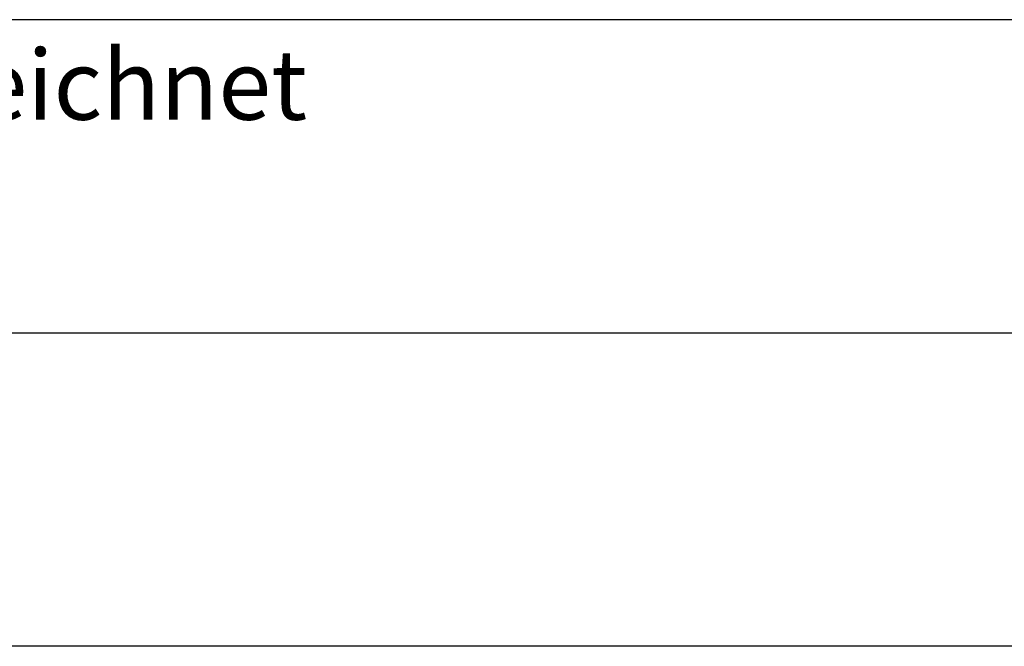
# Model space of a CAD drawing. Units: millimetres. Extents: x 124 to 2463, y 261 to 2361.
# Drawn here: x 1256 to 1397, y 465 to 555 of the extents above; entities that cross this region are included whole.
import ezdxf

# ---------------------------------------------------------------- set-up
doc = ezdxf.new("R2010")
doc.units = ezdxf.units.MM
doc.layers.get('0').update_dxf_attribs({"lineweight": 50})
for name, color, linetype in [('RAHM2', 1, 'Continuous'), ('RAHM3', 2, 'Continuous'), ('RAHM5', 7, 'Continuous')]:
    doc.layers.add(name, color=color, linetype=linetype)
doc.styles.add('Peneder_Arial', font='arial.ttf')
doc.styles.add('Peneder_Arial fett', font='arialbd.ttf')

# ---------------------------------------------------------------- blocks, each defined once
blk = doc.blocks.new('PLANKOPF_KLEIN')
at = {"layer": 'RAHM2'}
blk.add_line((-72.5, 44.71), (0, 44.71), dxfattribs=at)
at = {"layer": 'RAHM3'}
blk.add_line((0, 35.756), (-72.5, 35.756), dxfattribs=at)
at = {"layer": 'RAHM5'}
blk.add_line((0, 53.66), (-182.88, 53.66), dxfattribs=at)
for tag, p, height, style in [('PLANINHALT', (-179.501, 45.439), 3.5, 'Peneder_Arial fett'), ('GEN-TITLE-NAME', (-70.017, 46.418), 2.5, 'Peneder_Arial'), ('GEN-TITLE-DAT', (-33.7, 46.415), 2.5, 'Peneder_Arial'), ('PLANINHALT2', (-179.501, 36.729), 3.5, 'Peneder_Arial fett'), ('BLATTFORMAT', (-70.017, 37.46), 2.5, 'Peneder_Arial'), ('POSINDEX_MAßSTAB', (-33.717, 37.46), 2.5, 'Peneder_Arial'), ('PLANINHALT3', (-179.501, 28.929), 3.5, 'Peneder_Arial'), ('ZEICHNUNGSNUMMER', (-179.501, 21.129), 3.5, 'Peneder_Arial')]:
    blk.add_attdef(tag, p, '', height=height, dxfattribs=dict(style=style))
at = {"layer": 'RAHM2', "insert": (-71.517, 52.802), "char_height": 2, "attachment_point": 1, "style": 'Peneder_Arial'}
blk.add_mtext_dynamic_manual_height_columns('Gezeichnet', width=35.38246, gutter_width=12.5, heights=[0], dxfattribs=at)

msp = doc.modelspace()

# ---------------------------------------------------------------- block references
at = {"lineweight": 0, "xscale": 5, "yscale": 5, "zscale": 5}
msp.add_blockref('PLANKOPF_KLEIN', (1583.8682686, 286.4034827), dxfattribs=at)

doc.saveas('drawing.dxf')
